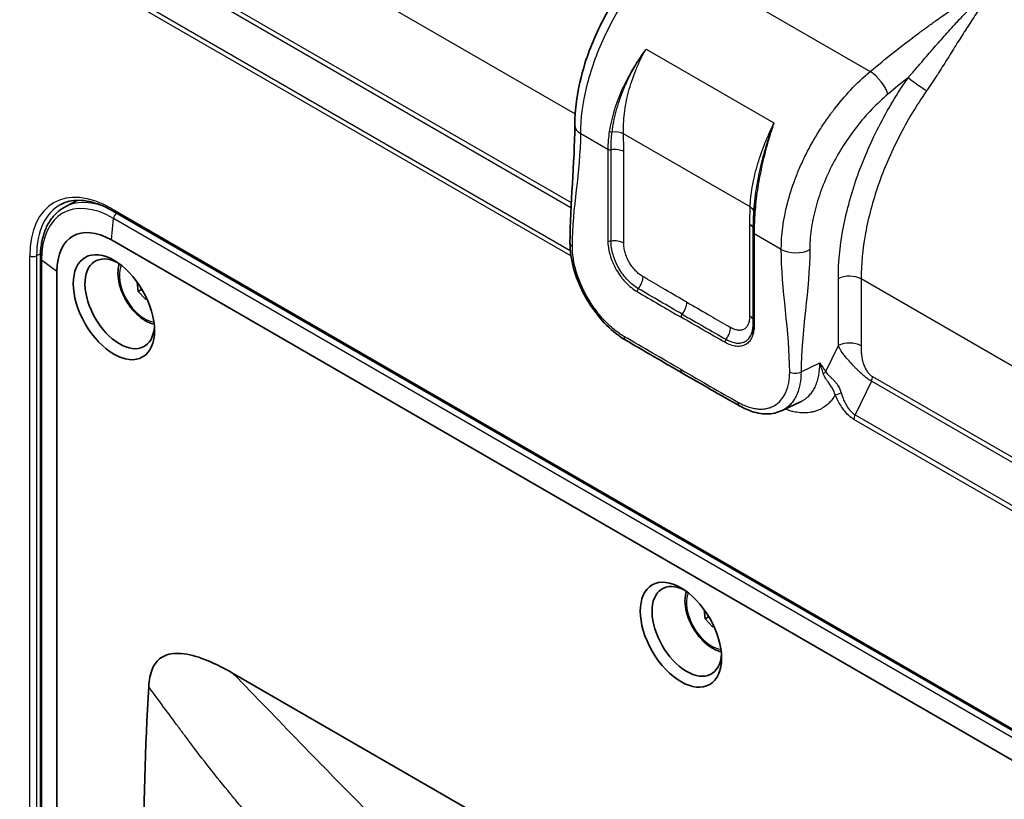
# Model space of a CAD drawing. Units: millimetres. Extents: x 43 to 5136, y 24 to 2834.
# Drawn here: x 799 to 875, y 369 to 430 of the extents above; entities that cross this region are included whole.
import ezdxf

# ---------------------------------------------------------------- set-up
doc = ezdxf.new("R2010")
doc.units = ezdxf.units.MM
doc.header["$LTSCALE"] = 3
doc.layers.add('Visible (ISO)', color=7, linetype='Continuous', lineweight=35)
doc.layers.add('Visible Narrow (ISO)', color=7, linetype='Continuous', lineweight=25)

msp = doc.modelspace()

# ---------------------------------------------------------------- linework, layer by layer
at = {"layer": 'Visible (ISO)'}
for p, q in [((803.205, 415.673), (802.279, 415.19)), ((972.106, 318.933), (805.929, 414.875)), ((855.507, 406.131), (855.507, 413.208)), ((972.027, 316.677), (805.85, 412.619)), ((800.35, 411.203), (800.35, 326.173)), ((801.631, 410.183), (801.631, 325.153)), ((807.84, 409.358), (807.913, 408.638)), ((808.203, 408.806), (807.913, 408.638)), ((807.913, 408.638), (808.477, 408.038)), ((808.579, 408.096), (808.477, 408.038)), ((808.477, 408.038), (808.591, 408.071)), ((857.742, 399.428), (859.222, 400.138)), ((857.742, 399.428), (857.741, 399.428)), ((851.717, 384.026), (851.79, 383.306)), ((852.08, 383.474), (851.79, 383.306)), ((851.79, 383.306), (852.354, 382.705)), ((852.456, 382.764), (852.354, 382.705)), ((852.354, 382.705), (852.467, 382.739)), ((812.138, 380.472), (812.138, 380.472)), ((929.394, 313.202), (815.228, 379.116))]:
    msp.add_line(p, q, dxfattribs=at)
for centre, major_axis, start_param, end_param in [((807.197, 408.525), (-4.094, 7.091), 6.252545, 6.25849), ((805.85, 407.748), (-2.983, 5.167), 5.497787, 7.068583), ((806.489, 407.679), (-1.901, 3.292), 5.558888, 10.149076), ((850.365, 382.346), (-1.901, 3.292), 5.558888, 10.149076), ((999.16, 253.625), (-134.946, 233.734), 0.719557, 0.85124)]:
    msp.add_ellipse(centre, major_axis=major_axis, ratio=0.57735, start_param=start_param, end_param=end_param, dxfattribs=at)
for centre in [(806.04, 407.42), (849.916, 382.087)]:
    msp.add_ellipse(centre, major_axis=(2.224, -3.852), ratio=0.57735, dxfattribs=at)
for points, knots in [([(841.698, 421.499), (841.698, 422.701), (841.876, 423.997), (842.542, 426.589), (843.038, 427.917), (844.264, 430.406), (845.003, 431.604), (846.447, 433.493), (847.13, 434.254), (847.839, 434.919)], [0, 0, 0, 0, 0.846705, 0.846705, 1.68878, 1.68878, 2.513844, 2.513844, 3.148697, 3.148697, 3.148697, 3.148697]), ([(805.929, 414.875), (805.623, 415.052), (805.318, 415.201), (804.721, 415.44), (804.428, 415.531), (803.862, 415.652), (803.589, 415.683), (803.068, 415.689), (802.821, 415.663), (802.356, 415.557), (802.139, 415.478), (801.936, 415.372)], [4.712389, 4.712389, 4.712389, 4.712389, 4.8645296, 4.8645296, 5.0166702, 5.0166702, 5.1688107, 5.1688107, 5.3209513, 5.3209513, 5.4730919, 5.4730919, 5.4730919, 5.4730919]), ([(802.279, 415.19), (802.03, 415.06), (801.8, 414.895), (801.388, 414.505), (801.206, 414.279), (800.894, 413.777), (800.764, 413.501), (800.556, 412.906), (800.478, 412.588), (800.375, 411.919), (800.35, 411.567), (800.35, 411.203)], [0.7607029, 0.7607029, 0.7607029, 0.7607029, 0.9227216, 0.9227216, 1.0847403, 1.0847403, 1.246759, 1.246759, 1.4087776, 1.4087776, 1.5707963, 1.5707963, 1.5707963, 1.5707963]), ([(845.648, 404.867), (845.136, 405.167), (844.627, 405.569), (843.69, 406.506), (843.25, 407.055), (842.687, 407.925), (842.516, 408.221), (842.041, 409.139), (841.784, 409.791), (841.425, 411.099), (841.327, 411.772), (841.327, 412.393)], [0, 0, 0, 0, 0.420648, 0.420648, 0.839548, 0.839548, 1.043793, 1.043793, 1.460754, 1.460754, 1.901356, 1.901356, 1.901356, 1.901356]), ([(806.453, 410.781), (806.439, 410.737), (806.427, 410.692), (806.355, 410.392), (806.338, 410.115), (806.381, 409.528), (806.445, 409.217), (806.644, 408.599), (806.78, 408.292), (807.107, 407.712), (807.299, 407.438), (807.723, 406.947), (807.955, 406.729), (808.444, 406.374), (808.701, 406.237), (809.026, 406.13), (809.092, 406.112), (809.157, 406.097)], [2.195689, 2.195689, 2.195689, 2.195689, 2.254713, 2.254713, 2.582354, 2.582354, 2.923295, 2.923295, 3.261552, 3.261552, 3.59799, 3.59799, 3.93591, 3.93591, 4.276813, 4.276813, 4.362355, 4.362355, 4.362355, 4.362355]), ([(855.373, 405.348), (855.444, 405.522), (855.489, 405.736), (855.506, 406.024), (855.507, 406.077), (855.507, 406.131)], [0, 0, 0, 0, 0.1866794, 0.1866794, 0.2273416, 0.2273416, 0.2273416, 0.2273416]), ([(857.741, 399.428), (857.381, 399.254), (856.974, 399.167), (856.124, 399.164), (855.67, 399.254), (854.966, 399.516), (854.709, 399.638), (854.456, 399.782)], [0, 0, 0, 0, 0.3493476, 0.3493476, 0.7132594, 0.7132594, 0.9208393, 0.9208393, 0.9208393, 0.9208393]), ([(850.33, 385.449), (850.316, 385.404), (850.303, 385.359), (850.231, 385.059), (850.214, 384.783), (850.258, 384.196), (850.321, 383.885), (850.521, 383.267), (850.656, 382.96), (850.984, 382.38), (851.175, 382.106), (851.599, 381.614), (851.832, 381.397), (852.321, 381.042), (852.577, 380.904), (852.903, 380.797), (852.969, 380.779), (853.034, 380.765)], [2.195689, 2.195689, 2.195689, 2.195689, 2.254713, 2.254713, 2.582354, 2.582354, 2.923295, 2.923295, 3.261552, 3.261552, 3.59799, 3.59799, 3.93591, 3.93591, 4.276813, 4.276813, 4.362355, 4.362355, 4.362355, 4.362355]), ([(808.732, 378.068), (808.764, 378.589), (808.852, 379.071), (809.184, 379.827), (809.401, 380.101), (810.058, 380.556), (810.527, 380.652), (811.597, 380.625), (812.216, 380.477), (813.612, 379.981), (814.43, 379.577), (815.228, 379.116)], [-2.438284, -2.438284, -2.438284, -2.438284, -2.039511, -2.039511, -1.686761, -1.686761, -1.208635, -1.208635, -0.676898, -0.676898, 0, 0, 0, 0])]:
    msp.add_open_spline(points, degree=3, knots=knots, dxfattribs=at)
for points in [[(841.327, 412.393), (841.327, 415.443), (841.698, 418.51), (841.698, 421.499)], [(855.55, 414.628), (855.565, 414.874), (855.584, 415.123), (855.607, 415.375)], [(855.607, 415.375), (855.607, 415.376), (855.608, 415.377), (855.608, 415.378)], [(855.507, 413.208), (855.507, 413.661), (855.522, 414.137), (855.55, 414.628)], [(850.052, 402.303), (848.584, 403.153), (847.116, 404.008), (845.648, 404.867)], [(850.053, 402.305), (850.053, 402.305), (850.052, 402.305), (850.052, 402.305)], [(854.456, 399.782), (852.988, 400.617), (851.52, 401.458), (850.052, 402.303)]]:
    msp.add_open_spline(points, degree=3, dxfattribs=at)
at = {"layer": 'Visible Narrow (ISO)'}
for p, q in [((778.075, 459.133), (841.729, 422.383)), ((841.406, 415.116), (788.316, 445.767)), ((788.403, 446.124), (841.427, 415.51)), ((841.406, 411.381), (785.711, 443.537)), ((785.798, 443.893), (841.353, 411.818)), ((848.637, 434.847), (864.559, 425.654)), ((847.218, 427.384), (857.113, 421.671)), ((845.325, 424.188), (845.325, 424.188)), ((845.218, 423.588), (845.218, 423.588)), ((842.163, 420.851), (844.26, 419.641)), ((855.269, 415.175), (845.471, 420.832)), ((844.26, 419.641), (844.26, 412.564)), ((844.505, 412.526), (844.505, 419.603)), ((845.487, 412.374), (845.487, 419.451)), ((855.439, 416.746), (855.439, 416.746)), ((805.85, 415.05), (972.027, 319.108)), ((805.85, 412.619), (806.016, 414.292)), ((972.192, 318.35), (806.016, 414.292)), ((855.253, 406.735), (855.253, 413.812)), ((857.678, 411.894), (855.581, 413.104)), ((855.581, 413.104), (855.581, 406.027)), ((800.358, 411.556), (800.056, 411.393)), ((799.526, 326.369), (799.526, 411.399)), ((800.056, 411.393), (800.056, 326.363)), ((801.631, 410.183), (800.431, 411.067)), ((800.431, 411.067), (800.431, 326.037)), ((862.094, 404.453), (862.094, 409.624)), ((929.939, 371.455), (863.858, 409.607)), ((863.858, 409.607), (863.858, 404.435)), ((861.116, 402.437), (862.094, 404.453)), ((859.21, 402.416), (860.653, 403.109)), ((864.647, 401.698), (863.386, 399.097)), ((919.524, 370.015), (864.647, 401.698)), ((864.734, 402.054), (919.611, 370.371)), ((919.518, 366.283), (863.3, 398.741)), ((863.386, 399.097), (919.605, 366.64))]:
    msp.add_line(p, q, dxfattribs=at)
for centre, major_axis, ratio, start_param, end_param in [((864.847, 424.567), (1.017, -1.219), 0.390277, 0.70572, 2.267566), ((878.113, 379.16), (-34.214, -55.261), 0.597148, 4.170546, 4.204251), ((843.286, 421.499), (-1.587, 0), 0.57735, 0, 0.785398), ((844.551, 421.11), (0.251, -0.04), 0.529285, 4.011584, 4.958125), ((844.752, 420.417), (1.016, 0.032), 0.555792, 0.767721, 1.712782), ((844.439, 419.744), (0.254, 0), 0.57735, 3.926991, 4.974188), ((844.768, 419.036), (1.016, 0), 0.57735, 0.785398, 1.832596), ((805.85, 407.748), (-4.472, 7.745), 0.57735, 5.497787, 7.068583), ((806.11, 407.898), (-4.281, 7.416), 0.57735, 6.25849, 7.068583), ((806.016, 407.843), (-3.949, 6.84), 0.57735, 5.497787, 7.068583), ((806.293, 408.003), (-4.117, 7.13), 0.57735, 5.667456, 6.25849), ((806.12, 415.205), (-0.191, -0.33), 0.57735, 5.497787, 6.283185), ((806.283, 414.409), (0.191, 0.33), 0.57735, 0.932495, 2.235666), ((854.55, 414.76), (1.015, -0.033), 0.598132, 0.11972, 0.804421), ((855.804, 414.613), (-0.254, 0.015), 0.461225, 0, 0.819591), ((854.534, 413.398), (1.016, 0), 0.57735, 0.283173, 0.785398), ((855.761, 413.208), (-0.254, 0), 0.57735, 0, 0.785398), ((841.962, 412.393), (-0.635, 0), 0.57735, 0, 0.785398), ((844.439, 412.667), (0.254, 0), 0.57735, 3.926991, 4.974188), ((844.768, 411.959), (1.016, 0), 0.57735, 0.785398, 1.832596), ((858.8, 412.542), (1.587, 0), 0.57735, 3.926991, 5.462881), ((799.796, 411.554), (-0.381, 0), 0.57735, 0.785398, 2.321288), ((800.731, 411.203), (-0.381, 0), 0.57735, 0, 0.66487), ((808.401, 408.783), (1.372, -2.376), 0.57735, 3.540033, 5.884745), ((862.96, 409.088), (-1.27, 0), 0.57735, 3.926991, 5.462881), ((846.262, 409.362), (0.512, 0.877), 0.573961, 4.453499, 5.500697), ((846.706, 408.725), (0.128, 0.219), 0.573961, 1.311907, 2.359104), ((849.651, 407.39), (0.508, 0.88), 0.57735, 4.45059, 5.497787), ((850.1, 406.752), (0.127, 0.22), 0.577358, 1.308999, 2.356196), ((854.534, 406.32), (1.016, 0), 0.57735, 0.292911, 0.785398), ((855.761, 406.131), (-0.254, 0), 0.57735, 0, 0.785398), ((853.041, 405.448), (0.504, 0.882), 0.58072, 4.447646, 5.494843), ((845.969, 405.415), (-0.321, -0.548), 0.5732, 5.501343, 6.283185), ((853.494, 404.806), (0.126, 0.221), 0.58072, 1.306053, 2.353251), ((862.96, 403.917), (-1.27, 0), 0.57735, 3.926991, 5.462881), ((858.777, 402.684), (0.635, 0), 0.57735, 3.926991, 5.462881), ((860.683, 402.705), (-0.533, -0.344), 0.771745, 1.532299, 1.921846), ((864.285, 401.795), (-0.317, -0.55), 0.57735, 1.724116, 2.356194), ((862.3, 400.898), (-0.582, -0.253), 0.158122, 0.62452, 1.527118), ((854.77, 400.334), (-0.314, -0.552), 0.581471, 5.49418, 6.283185), ((863.749, 399), (-0.317, -0.55), 0.57735, 4.865709, 5.497787), ((852.278, 383.451), (1.372, -2.376), 0.57735, 3.540033, 5.884745)]:
    msp.add_ellipse(centre, major_axis=major_axis, ratio=ratio, start_param=start_param, end_param=end_param, dxfattribs=at)
for points, knots in [([(842.163, 420.851), (842.163, 421.986), (842.321, 423.217), (842.935, 425.741), (843.391, 427.034), (844.553, 429.543), (845.258, 430.759), (846.841, 432.984), (847.719, 433.993), (848.637, 434.847)], [0, 0, 0, 0, 0.25, 0.25, 0.5, 0.5, 0.75, 0.75, 1, 1, 1, 1]), ([(864.559, 425.654), (865.719, 426.623), (866.973, 427.62), (868.323, 428.623), (868.548, 428.79), (868.776, 428.957), (869.006, 429.124), (869.121, 429.208), (869.237, 429.291), (869.353, 429.375), (869.412, 429.417), (869.47, 429.459), (869.529, 429.5), (869.558, 429.521), (869.587, 429.542), (869.617, 429.563), (869.644, 429.583), (869.672, 429.602), (869.699, 429.622), (869.701, 429.623), (869.703, 429.625), (869.705, 429.626), (871.121, 430.631), (872.864, 431.8), (874.935, 433.018)], [0, 0, 0, 0, 0.375, 0.375, 0.375, 0.4375, 0.4375, 0.4375, 0.46875, 0.46875, 0.46875, 0.484375, 0.484375, 0.484375, 0.492188, 0.492188, 0.492188, 0.499512, 0.499512, 0.499512, 0.5, 0.5, 0.5, 1, 1, 1, 1]), ([(867.485, 425.163), (867.487, 425.166), (867.49, 425.169), (867.492, 425.171), (867.495, 425.174), (867.497, 425.177), (867.5, 425.18), (867.52, 425.203), (867.541, 425.227), (867.561, 425.25), (867.593, 425.286), (867.624, 425.322), (867.656, 425.358), (867.665, 425.369), (867.674, 425.379), (867.684, 425.39), (867.7, 425.408), (867.716, 425.426), (867.732, 425.445), (867.797, 425.519), (867.862, 425.594), (867.927, 425.668), (867.943, 425.687), (867.959, 425.706), (867.975, 425.725), (868.12, 425.891), (868.264, 426.057), (868.406, 426.223), (868.423, 426.242), (868.44, 426.261), (868.457, 426.281), (868.758, 426.63), (869.055, 426.975), (869.351, 427.315), (869.368, 427.334), (869.385, 427.353), (869.401, 427.373), (869.698, 427.714), (869.993, 428.051), (870.288, 428.383), (870.6, 428.734), (870.909, 429.077), (871.218, 429.412), (871.23, 429.425), (871.242, 429.439), (871.255, 429.452), (871.551, 429.773), (871.847, 430.087), (872.143, 430.394), (872.451, 430.713), (872.759, 431.022), (873.066, 431.322), (873.072, 431.327), (873.078, 431.333), (873.084, 431.339), (873.384, 431.632), (873.685, 431.915), (873.985, 432.189), (873.988, 432.192), (873.992, 432.194), (873.995, 432.197), (874.145, 432.334), (874.295, 432.468), (874.446, 432.6), (874.447, 432.601), (874.449, 432.603), (874.451, 432.604), (874.526, 432.67), (874.601, 432.735), (874.677, 432.8), (874.715, 432.833), (874.754, 432.865), (874.792, 432.898), (874.811, 432.915), (874.831, 432.931), (874.85, 432.947), (874.869, 432.963), (874.888, 432.979), (874.906, 432.996)], [-0.00000006, -0.00000006, -0.00000006, -0.00000006, 0.00002111, 0.00002111, 0.00002111, 0.00004491, 0.00004491, 0.00004491, 0.00023527, 0.00023527, 0.00023527, 0.00052964, 0.00052964, 0.00052964, 0.00061514, 0.00061514, 0.00061514, 0.00076451, 0.00076451, 0.00076451, 0.00137534, 0.00137534, 0.00137534, 0.00152907, 0.00152907, 0.00152907, 0.00289742, 0.00289742, 0.00289742, 0.0030582, 0.0030582, 0.0030582, 0.00595171, 0.00595171, 0.00595171, 0.00611647, 0.00611647, 0.00611647, 0.00902629, 0.00902629, 0.00902629, 0.0121118, 0.0121118, 0.0121118, 0.012233, 0.012233, 0.012233, 0.01520002, 0.01520002, 0.01520002, 0.01828962, 0.01828962, 0.01828962, 0.01834953, 0.01834953, 0.01834953, 0.02137626, 0.02137626, 0.02137626, 0.02140779, 0.02140779, 0.02140779, 0.02292079, 0.02292079, 0.02292079, 0.02293693, 0.02293693, 0.02293693, 0.02369379, 0.02369379, 0.02369379, 0.02408045, 0.02408045, 0.02408045, 0.02427374, 0.02427374, 0.02427374, 0.02446606, 0.02446606, 0.02446606, 0.02446606]), ([(874.911, 432.995), (874.899, 432.977), (874.883, 432.959), (874.868, 432.942), (874.853, 432.924), (874.838, 432.907), (874.824, 432.889), (874.794, 432.854), (874.764, 432.819), (874.734, 432.783), (874.675, 432.712), (874.615, 432.64), (874.555, 432.567), (874.554, 432.566), (874.553, 432.564), (874.552, 432.563), (874.434, 432.419), (874.316, 432.27), (874.199, 432.119), (874.197, 432.117), (874.195, 432.114), (874.193, 432.112), (873.957, 431.809), (873.722, 431.492), (873.485, 431.163), (873.482, 431.158), (873.478, 431.152), (873.474, 431.147), (873.24, 430.82), (873.004, 430.479), (872.767, 430.127), (872.761, 430.118), (872.755, 430.11), (872.75, 430.102), (872.514, 429.751), (872.278, 429.391), (872.04, 429.022), (872.033, 429.01), (872.026, 428.999), (872.018, 428.987), (871.782, 428.62), (871.543, 428.242), (871.3, 427.856), (871.291, 427.842), (871.282, 427.827), (871.273, 427.813), (871.032, 427.428), (870.788, 427.037), (870.54, 426.643), (870.53, 426.626), (870.52, 426.609), (870.509, 426.593), (870.263, 426.2), (870.012, 425.803), (869.754, 425.404), (869.742, 425.385), (869.73, 425.367), (869.718, 425.348), (869.583, 425.139), (869.445, 424.929), (869.305, 424.719), (869.235, 424.614), (869.164, 424.509), (869.093, 424.404), (869.057, 424.352), (869.021, 424.299), (868.985, 424.247), (868.967, 424.22), (868.949, 424.194), (868.93, 424.168), (868.928, 424.165), (868.926, 424.161), (868.924, 424.158), (868.921, 424.155), (868.919, 424.152), (868.917, 424.149)], [0, 0, 0, 0, 0.0001928, 0.0001928, 0.0001928, 0.00038214, 0.00038214, 0.00038214, 0.00076427, 0.00076427, 0.00076427, 0.00152855, 0.00152855, 0.00152855, 0.00154133, 0.00154133, 0.00154133, 0.00305709, 0.00305709, 0.00305709, 0.00308229, 0.00308229, 0.00308229, 0.00611418, 0.00611418, 0.00611418, 0.00616349, 0.00616349, 0.00616349, 0.00917127, 0.00917127, 0.00917127, 0.00924319, 0.00924319, 0.00924319, 0.01222836, 0.01222836, 0.01222836, 0.01232073, 0.01232073, 0.01232073, 0.01528545, 0.01528545, 0.01528545, 0.01539535, 0.01539535, 0.01539535, 0.01834254, 0.01834254, 0.01834254, 0.01846715, 0.01846715, 0.01846715, 0.02139963, 0.02139963, 0.02139963, 0.02153661, 0.02153661, 0.02153661, 0.02307025, 0.02307025, 0.02307025, 0.02383672, 0.02383672, 0.02383672, 0.02421986, 0.02421986, 0.02421986, 0.02441141, 0.02441141, 0.02441141, 0.02443535, 0.02443535, 0.02443535, 0.02445672, 0.02445672, 0.02445672, 0.02445672]), ([(847.218, 427.384), (847.124, 427.259), (847.032, 427.133), (846.851, 426.88), (846.763, 426.753), (846.505, 426.368), (846.341, 426.109), (846.029, 425.585), (845.88, 425.319), (845.603, 424.785), (845.473, 424.518), (845.114, 423.716), (844.912, 423.18), (844.666, 422.375), (844.594, 422.107), (844.468, 421.569), (844.415, 421.301), (844.373, 421.035)], [-0.00006619, -0.00006619, -0.00006619, -0.00006619, 0.00088069, 0.00088069, 0.00182758, 0.00182758, 0.00372135, 0.00372135, 0.00561513, 0.00561513, 0.0075089, 0.0075089, 0.01129645, 0.01129645, 0.01319023, 0.01319023, 0.015084, 0.015084, 0.015084, 0.015084]), ([(844.591, 420.971), (844.655, 421.497), (844.758, 422.031), (844.903, 422.573), (844.904, 422.576), (844.904, 422.579), (844.905, 422.582), (844.978, 422.855), (845.061, 423.128), (845.153, 423.399), (845.242, 423.664), (845.341, 423.928), (845.448, 424.192), (845.451, 424.198), (845.453, 424.205), (845.456, 424.211), (845.565, 424.477), (845.682, 424.741), (845.809, 425.005), (845.939, 425.276), (846.078, 425.546), (846.227, 425.814), (846.375, 426.081), (846.532, 426.347), (846.698, 426.61), (846.864, 426.872), (847.037, 427.13), (847.218, 427.384)], [0, 0, 0, 0, 0.00375265, 0.00375265, 0.00375265, 0.00377525, 0.00377525, 0.00377525, 0.00566287, 0.00566287, 0.00566287, 0.00750563, 0.00750563, 0.00750563, 0.00755049, 0.00755049, 0.00755049, 0.00941071, 0.00941071, 0.00941071, 0.01131724, 0.01131724, 0.01131724, 0.01321336, 0.01321336, 0.01321336, 0.01510098, 0.01510098, 0.01510098, 0.01510098]), ([(845.471, 420.832), (845.453, 421.343), (845.476, 421.871), (845.573, 422.685), (845.616, 422.961), (845.722, 423.515), (845.786, 423.794), (846.008, 424.634), (846.195, 425.192), (846.536, 426.026), (846.66, 426.302), (846.925, 426.847), (847.067, 427.118), (847.218, 427.384)], [0, 0, 0, 0, 0.00368134, 0.00368134, 0.00552201, 0.00552201, 0.00736268, 0.00736268, 0.01104402, 0.01104402, 0.01288469, 0.01288469, 0.01472536, 0.01472536, 0.01472536, 0.01472536]), ([(857.678, 411.894), (857.678, 412.985), (857.833, 414.184), (858.314, 416.058), (858.515, 416.696), (858.877, 417.658), (859.008, 417.98), (859.219, 418.463), (859.292, 418.624), (859.405, 418.864), (859.462, 418.985), (859.531, 419.125), (859.566, 419.195), (859.581, 419.225), (859.59, 419.245), (859.596, 419.256), (859.891, 419.845), (860.22, 420.435), (860.772, 421.317), (860.966, 421.611), (861.271, 422.049), (861.375, 422.195), (861.535, 422.412), (861.616, 422.521), (861.712, 422.647), (861.76, 422.71), (861.785, 422.741), (861.795, 422.755), (861.802, 422.764), (861.806, 422.769), (862.178, 423.248), (862.591, 423.737), (863.508, 424.71), (864.012, 425.194), (864.559, 425.654)], [0, 0, 0, 0, 0.25, 0.25, 0.375, 0.375, 0.4375, 0.4375, 0.46875, 0.46875, 0.484375, 0.492187, 0.496094, 0.498047, 0.498047, 0.5, 0.5, 0.625, 0.625, 0.6875, 0.6875, 0.71875, 0.71875, 0.734375, 0.742187, 0.746094, 0.748047, 0.749023, 0.749023, 0.75, 0.75, 0.875, 0.875, 1, 1, 1, 1]), ([(862.094, 409.624), (862.094, 410.805), (862.21, 412.079), (862.452, 413.404), (862.688, 414.698), (863.044, 416.041), (863.51, 417.385), (863.977, 418.728), (864.553, 420.073), (865.216, 421.37), (865.895, 422.698), (866.664, 423.977), (867.485, 425.163)], [0, 0, 0, 0, 0.2248507, 0.2248507, 0.2248507, 0.4442937, 0.4442937, 0.4442937, 0.663737, 0.663737, 0.663737, 0.8885882, 0.8885882, 0.8885882, 0.8885882]), ([(868.917, 424.149), (868.804, 424.22), (868.676, 424.302), (868.544, 424.391), (868.411, 424.48), (868.274, 424.574), (868.141, 424.668), (868.009, 424.761), (867.882, 424.854), (867.77, 424.939), (867.658, 425.023), (867.561, 425.1), (867.485, 425.163)], [0, 0, 0, 0, 0.25, 0.25, 0.25, 0.5, 0.5, 0.5, 0.75, 0.75, 0.75, 1, 1, 1, 1]), ([(865.93, 423.897), (865.501, 423.539), (865.084, 423.149), (864.677, 422.726), (864.271, 422.303), (863.883, 421.855), (863.513, 421.382), (863.143, 420.908), (862.795, 420.414), (862.469, 419.899), (862.143, 419.383), (861.844, 418.856), (861.572, 418.317), (861.301, 417.779), (861.06, 417.233), (860.849, 416.68), (860.638, 416.127), (860.461, 415.577), (860.317, 415.03), (860.174, 414.483), (860.066, 413.944), (859.993, 413.413), (859.92, 412.882), (859.883, 412.368), (859.883, 411.871)], [0, 0, 0, 0, 0.125, 0.125, 0.125, 0.25, 0.25, 0.25, 0.375, 0.375, 0.375, 0.5, 0.5, 0.5, 0.625, 0.625, 0.625, 0.75, 0.75, 0.75, 0.875, 0.875, 0.875, 1, 1, 1, 1]), ([(868.917, 424.149), (868.13, 423.016), (867.415, 421.823), (866.161, 419.377), (865.623, 418.123), (864.751, 415.618), (864.418, 414.366), (863.971, 411.925), (863.858, 410.735), (863.858, 409.607)], [5.3945991, 5.3945991, 5.3945991, 5.3945991, 5.6167449, 5.6167449, 5.8388917, 5.8388917, 6.0610385, 6.0610385, 6.2831853, 6.2831853, 6.2831853, 6.2831853]), ([(855.269, 415.175), (855.286, 415.665), (855.341, 416.175), (855.477, 416.967), (855.531, 417.237), (855.656, 417.78), (855.727, 418.055), (855.965, 418.885), (856.155, 419.442), (856.485, 420.283), (856.601, 420.562), (856.848, 421.118), (856.978, 421.396), (857.113, 421.671)], [0, 0, 0, 0, 0.00368134, 0.00368134, 0.00552201, 0.00552201, 0.00736268, 0.00736268, 0.01104402, 0.01104402, 0.01288469, 0.01288469, 0.01472536, 0.01472536, 0.01472536, 0.01472536]), ([(855.608, 415.378), (855.637, 415.689), (855.675, 416.006), (855.721, 416.327), (855.721, 416.33), (855.722, 416.334), (855.722, 416.337), (855.764, 416.628), (855.812, 416.921), (855.866, 417.214), (855.919, 417.5), (855.978, 417.787), (856.042, 418.075), (856.043, 418.083), (856.045, 418.09), (856.046, 418.097), (856.112, 418.388), (856.182, 418.679), (856.259, 418.972), (856.337, 419.272), (856.421, 419.574), (856.512, 419.876), (856.601, 420.177), (856.697, 420.479), (856.798, 420.779), (856.898, 421.078), (857.003, 421.376), (857.113, 421.671)], [0.00166376, 0.00166376, 0.00166376, 0.00166376, 0.00375265, 0.00375265, 0.00375265, 0.00377525, 0.00377525, 0.00377525, 0.00566287, 0.00566287, 0.00566287, 0.00750563, 0.00750563, 0.00750563, 0.00755049, 0.00755049, 0.00755049, 0.00941071, 0.00941071, 0.00941071, 0.01131724, 0.01131724, 0.01131724, 0.01321336, 0.01321336, 0.01321336, 0.01510098, 0.01510098, 0.01510098, 0.01510098]), ([(857.113, 421.671), (857.062, 421.522), (857.012, 421.371), (856.913, 421.071), (856.866, 420.92), (856.725, 420.468), (856.636, 420.165), (856.468, 419.558), (856.389, 419.252), (856.241, 418.644), (856.172, 418.341), (855.983, 417.44), (855.88, 416.848), (855.758, 415.971), (855.723, 415.681), (855.665, 415.104), (855.642, 414.818), (855.626, 414.538)], [-0.00006619, -0.00006619, -0.00006619, -0.00006619, 0.00088069, 0.00088069, 0.00182758, 0.00182758, 0.00372135, 0.00372135, 0.00561513, 0.00561513, 0.0075089, 0.0075089, 0.01129645, 0.01129645, 0.01319023, 0.01319023, 0.015084, 0.015084, 0.015084, 0.015084]), ([(845.487, 419.451), (845.487, 419.68), (845.486, 419.909), (845.484, 420.139), (845.481, 420.368), (845.478, 420.599), (845.471, 420.832)], [0, 0, 0, 0, 0.001680333, 0.001680333, 0.001680333, 0.003360666, 0.003360666, 0.003360666, 0.003360666]), ([(855.253, 413.812), (855.253, 414.041), (855.254, 414.269), (855.256, 414.497), (855.258, 414.724), (855.262, 414.95), (855.269, 415.175)], [0, 0, 0, 0, 0.001680333, 0.001680333, 0.001680333, 0.003360666, 0.003360666, 0.003360666, 0.003360666]), ([(844.26, 412.564), (844.26, 412.39), (844.274, 412.211), (844.301, 412.027), (844.315, 411.935), (844.332, 411.842), (844.353, 411.747), (844.374, 411.652), (844.399, 411.555), (844.427, 411.459), (844.482, 411.267), (844.551, 411.076), (844.632, 410.885), (844.713, 410.695), (844.809, 410.504), (844.914, 410.321), (845.018, 410.139), (845.133, 409.964), (845.257, 409.797), (845.319, 409.713), (845.384, 409.631), (845.45, 409.552), (845.516, 409.474), (845.584, 409.398), (845.652, 409.326), (845.79, 409.182), (845.933, 409.05), (846.08, 408.931), (846.227, 408.813), (846.376, 408.71), (846.527, 408.622)], [0, 0, 0, 0, 0.00125749, 0.00125749, 0.00125749, 0.00188624, 0.00188624, 0.00188624, 0.00251498, 0.00251498, 0.00251498, 0.00377247, 0.00377247, 0.00377247, 0.00502996, 0.00502996, 0.00502996, 0.00628745, 0.00628745, 0.00628745, 0.0069162, 0.0069162, 0.0069162, 0.00754494, 0.00754494, 0.00754494, 0.00880243, 0.00880243, 0.00880243, 0.01005992, 0.01005992, 0.01005992, 0.01005992]), ([(846.618, 408.853), (846.477, 408.934), (846.338, 409.031), (846.064, 409.251), (845.932, 409.373), (845.676, 409.642), (845.551, 409.79), (845.32, 410.101), (845.213, 410.263), (845.066, 410.519), (845.019, 410.606), (844.931, 410.782), (844.891, 410.87), (844.777, 411.136), (844.713, 411.315), (844.608, 411.675), (844.57, 411.852), (844.518, 412.195), (844.505, 412.364), (844.505, 412.526)], [0, 0, 0, 0, 0.001184726, 0.001184726, 0.002369452, 0.002369452, 0.003554178, 0.003554178, 0.004738904, 0.004738904, 0.005331267, 0.005331267, 0.00592363, 0.00592363, 0.007108357, 0.007108357, 0.008293083, 0.008293083, 0.009477809, 0.009477809, 0.009477809, 0.009477809]), ([(846.98, 409.776), (846.881, 409.834), (846.783, 409.902), (846.687, 409.979), (846.639, 410.017), (846.591, 410.058), (846.543, 410.102), (846.496, 410.145), (846.449, 410.191), (846.403, 410.239), (846.312, 410.334), (846.225, 410.437), (846.143, 410.546), (846.061, 410.656), (845.983, 410.775), (845.914, 410.895), (845.845, 411.016), (845.783, 411.14), (845.73, 411.265), (845.676, 411.391), (845.63, 411.52), (845.594, 411.646), (845.558, 411.772), (845.532, 411.896), (845.514, 412.018), (845.496, 412.139), (845.487, 412.259), (845.487, 412.374)], [0, 0, 0, 0, 0.00084179, 0.00084179, 0.00084179, 0.001263156, 0.001263156, 0.001263156, 0.001683579, 0.001683579, 0.001683579, 0.002525369, 0.002525369, 0.002525369, 0.003367159, 0.003367159, 0.003367159, 0.004208949, 0.004208949, 0.004208949, 0.005050738, 0.005050738, 0.005050738, 0.005892528, 0.005892528, 0.005892528, 0.006734318, 0.006734318, 0.006734318, 0.006734318]), ([(845.52, 405.156), (845.255, 405.311), (844.994, 405.494), (844.61, 405.807), (844.482, 405.918), (844.23, 406.154), (844.105, 406.279), (843.741, 406.666), (843.511, 406.943), (843.184, 407.386), (843.078, 407.538), (842.874, 407.852), (842.776, 408.01), (842.499, 408.493), (842.334, 408.823), (842.115, 409.33), (842.047, 409.502), (841.923, 409.841), (841.867, 410.01), (841.768, 410.347), (841.724, 410.515), (841.648, 410.849), (841.616, 411.016), (841.539, 411.51), (841.513, 411.828), (841.513, 412.134)], [0, 0, 0, 0, 0.125, 0.125, 0.1875, 0.1875, 0.25, 0.25, 0.375, 0.375, 0.4375, 0.4375, 0.5, 0.5, 0.625, 0.625, 0.6875, 0.6875, 0.75, 0.75, 0.8125, 0.8125, 0.875, 0.875, 1, 1, 1, 1]), ([(850.37, 407.805), (849.823, 408.122), (849.276, 408.439), (848.729, 408.757), (848.25, 409.036), (847.771, 409.315), (847.292, 409.594), (847.188, 409.655), (847.084, 409.716), (846.98, 409.776)], [0, 0, 0, 0, 0.004641064, 0.004641064, 0.004641064, 0.008705065, 0.008705065, 0.008705065, 0.009586516, 0.009586516, 0.009586516, 0.009586516]), ([(850.37, 407.805), (850.917, 407.49), (851.464, 407.176), (852.011, 406.863), (852.489, 406.588), (852.968, 406.314), (853.447, 406.041), (853.551, 405.981), (853.655, 405.922), (853.759, 405.863)], [0, 0, 0, 0, 0.004641064, 0.004641064, 0.004641064, 0.008705065, 0.008705065, 0.008705065, 0.009586516, 0.009586516, 0.009586516, 0.009586516]), ([(853.759, 405.863), (853.858, 405.806), (853.956, 405.76), (854.053, 405.726), (854.101, 405.709), (854.149, 405.695), (854.196, 405.683), (854.243, 405.672), (854.29, 405.664), (854.336, 405.659), (854.427, 405.649), (854.514, 405.651), (854.596, 405.666), (854.678, 405.681), (854.756, 405.71), (854.825, 405.75), (854.895, 405.791), (854.956, 405.844), (855.01, 405.908), (855.063, 405.972), (855.109, 406.048), (855.145, 406.132), (855.181, 406.217), (855.208, 406.31), (855.226, 406.41), (855.244, 406.511), (855.253, 406.621), (855.253, 406.735)], [0, 0, 0, 0, 0.00084179, 0.00084179, 0.00084179, 0.001263156, 0.001263156, 0.001263156, 0.001683579, 0.001683579, 0.001683579, 0.002525369, 0.002525369, 0.002525369, 0.003367159, 0.003367159, 0.003367159, 0.004208949, 0.004208949, 0.004208949, 0.005050738, 0.005050738, 0.005050738, 0.005892528, 0.005892528, 0.005892528, 0.006734318, 0.006734318, 0.006734318, 0.006734318]), ([(855.581, 406.027), (855.581, 405.853), (855.568, 405.691), (855.54, 405.538), (855.526, 405.462), (855.509, 405.389), (855.488, 405.318), (855.467, 405.247), (855.443, 405.179), (855.415, 405.115), (855.359, 404.987), (855.291, 404.875), (855.209, 404.779), (855.128, 404.682), (855.033, 404.601), (854.928, 404.54), (854.823, 404.478), (854.708, 404.435), (854.584, 404.412), (854.522, 404.4), (854.457, 404.392), (854.391, 404.39), (854.325, 404.388), (854.258, 404.39), (854.189, 404.398), (854.052, 404.412), (853.909, 404.445), (853.761, 404.496), (853.614, 404.548), (853.465, 404.617), (853.315, 404.703)], [0, 0, 0, 0, 0.00125749, 0.00125749, 0.00125749, 0.00188624, 0.00188624, 0.00188624, 0.00251498, 0.00251498, 0.00251498, 0.00377247, 0.00377247, 0.00377247, 0.00502996, 0.00502996, 0.00502996, 0.00628745, 0.00628745, 0.00628745, 0.0069162, 0.0069162, 0.0069162, 0.00754494, 0.00754494, 0.00754494, 0.00880243, 0.00880243, 0.00880243, 0.01005992, 0.01005992, 0.01005992, 0.01005992]), ([(853.403, 404.935), (853.544, 404.855), (853.683, 404.79), (853.957, 404.694), (854.089, 404.663), (854.345, 404.636), (854.47, 404.64), (854.701, 404.684), (854.808, 404.724), (854.955, 404.809), (855.002, 404.843), (855.09, 404.917), (855.13, 404.958), (855.244, 405.093), (855.308, 405.198), (855.365, 405.328), (855.369, 405.338), (855.373, 405.348)], [0, 0, 0, 0, 0.001184726, 0.001184726, 0.002369452, 0.002369452, 0.003554178, 0.003554178, 0.004738904, 0.004738904, 0.005331267, 0.005331267, 0.00592363, 0.00592363, 0.007108357, 0.007108357, 0.007206627, 0.007206627, 0.007206627, 0.007206627]), ([(864.647, 401.698), (864.602, 401.724), (864.555, 401.753), (864.508, 401.784), (864.485, 401.799), (864.461, 401.815), (864.437, 401.831), (864.414, 401.848), (864.39, 401.864), (864.366, 401.881), (864.317, 401.916), (864.268, 401.954), (864.217, 401.993), (864.167, 402.033), (864.115, 402.075), (864.064, 402.118), (863.962, 402.204), (863.853, 402.301), (863.739, 402.408), (863.682, 402.462), (863.624, 402.518), (863.565, 402.577), (863.535, 402.606), (863.505, 402.636), (863.475, 402.666), (863.445, 402.697), (863.414, 402.727), (863.383, 402.759), (863.26, 402.886), (863.135, 403.02), (863.011, 403.157), (862.887, 403.295), (862.764, 403.437), (862.647, 403.582), (862.645, 403.584), (862.644, 403.586), (862.642, 403.588), (862.511, 403.75), (862.404, 403.896), (862.318, 404.028), (862.309, 404.042), (862.3, 404.055), (862.292, 404.068), (862.202, 404.211), (862.138, 404.338), (862.094, 404.453)], [0, 0, 0, 0, 0.0625, 0.0625, 0.0625, 0.09375, 0.09375, 0.09375, 0.125, 0.125, 0.125, 0.1875, 0.1875, 0.1875, 0.25, 0.25, 0.25, 0.375, 0.375, 0.375, 0.4375, 0.4375, 0.4375, 0.46875, 0.46875, 0.46875, 0.5, 0.5, 0.5, 0.623972, 0.623972, 0.623972, 0.748047, 0.748047, 0.748047, 0.75, 0.75, 0.75, 0.863409, 0.863409, 0.863409, 0.875, 0.875, 0.875, 1, 1, 1, 1]), ([(863.858, 404.435), (863.858, 404.354), (863.858, 404.282), (863.859, 404.221), (863.859, 404.191), (863.859, 404.163), (863.86, 404.137), (863.86, 404.123), (863.861, 404.11), (863.861, 404.097), (863.861, 404.089), (863.861, 404.081), (863.862, 404.073), (863.862, 404.072), (863.862, 404.071), (863.862, 404.069), (863.866, 403.947), (863.873, 403.833), (863.885, 403.727), (863.885, 403.72), (863.886, 403.713), (863.887, 403.706), (863.901, 403.583), (863.921, 403.464), (863.946, 403.35), (863.966, 403.261), (863.989, 403.175), (864.016, 403.092), (864.025, 403.064), (864.033, 403.038), (864.043, 403.011), (864.082, 402.901), (864.127, 402.797), (864.177, 402.699), (864.227, 402.602), (864.283, 402.51), (864.342, 402.428), (864.402, 402.345), (864.465, 402.273), (864.531, 402.209), (864.598, 402.145), (864.666, 402.093), (864.734, 402.054)], [0, 0, 0, 0, 0.0625, 0.0625, 0.0625, 0.09375, 0.09375, 0.09375, 0.111099, 0.111099, 0.111099, 0.122789, 0.122789, 0.122789, 0.125, 0.125, 0.125, 0.242187, 0.242187, 0.242187, 0.25, 0.25, 0.25, 0.373242, 0.373242, 0.373242, 0.46875, 0.46875, 0.46875, 0.5, 0.5, 0.5, 0.624972, 0.624972, 0.624972, 0.75, 0.75, 0.75, 0.875, 0.875, 0.875, 1, 1, 1, 1]), ([(859.222, 400.138), (859.275, 400.164), (859.326, 400.191), (859.58, 400.34), (859.763, 400.494), (860.005, 400.775), (860.079, 400.878), (860.215, 401.096), (860.337, 401.328), (860.432, 401.587), (860.514, 401.859), (860.549, 402.003), (860.631, 402.451), (860.656, 402.77), (860.653, 403.109)], [0.00926452, 0.00926452, 0.00926452, 0.00926452, 0.00986815, 0.00986815, 0.01233518, 0.01233518, 0.0135687, 0.0135687, 0.01480222, 0.01603574, 0.01603574, 0.01726925, 0.01726925, 0.01973629, 0.01973629, 0.01973629, 0.01973629]), ([(850.052, 402.305), (850.029, 402.318), (850.008, 402.335), (849.99, 402.357), (849.942, 402.416), (849.921, 402.504), (849.921, 402.594)], [0.4841257, 0.4841257, 0.4841257, 0.4841257, 0.6229623, 0.6229623, 0.6229623, 1, 1, 1, 1]), ([(854.321, 400.075), (854.453, 400), (854.584, 399.933), (854.714, 399.873), (854.845, 399.814), (854.974, 399.762), (855.104, 399.718), (855.233, 399.674), (855.36, 399.638), (855.485, 399.611), (855.611, 399.583), (855.736, 399.563), (855.858, 399.552), (855.979, 399.541), (856.097, 399.538), (856.212, 399.544), (856.327, 399.549), (856.439, 399.563), (856.549, 399.585), (856.658, 399.607), (856.764, 399.637), (856.866, 399.676), (856.916, 399.695), (856.966, 399.716), (857.014, 399.739), (857.063, 399.762), (857.111, 399.788), (857.157, 399.815), (857.342, 399.924), (857.508, 400.062), (857.654, 400.232), (857.727, 400.317), (857.794, 400.408), (857.856, 400.507), (857.917, 400.605), (857.973, 400.711), (858.024, 400.822), (858.074, 400.934), (858.118, 401.051), (858.155, 401.173), (858.193, 401.297), (858.225, 401.426), (858.251, 401.561), (858.303, 401.831), (858.328, 402.119), (858.328, 402.425)], [0, 0, 0, 0, 0.0625, 0.0625, 0.0625, 0.125, 0.125, 0.125, 0.187286, 0.187286, 0.187286, 0.25, 0.25, 0.25, 0.3125, 0.3125, 0.3125, 0.375, 0.375, 0.375, 0.437593, 0.437593, 0.437593, 0.46875, 0.46875, 0.46875, 0.5, 0.5, 0.5, 0.625, 0.625, 0.625, 0.6875, 0.6875, 0.6875, 0.75, 0.75, 0.75, 0.812373, 0.812373, 0.812373, 0.875, 0.875, 0.875, 1, 1, 1, 1]), ([(859.21, 402.416), (859.209, 402.066), (859.177, 401.745), (859.12, 401.454), (859.118, 401.445), (859.117, 401.436), (859.115, 401.427), (859.086, 401.284), (859.052, 401.15), (859.012, 401.022), (859.01, 401.016), (859.008, 401.01), (859.006, 401.005), (858.985, 400.938), (858.963, 400.874), (858.939, 400.812), (858.927, 400.781), (858.915, 400.75), (858.902, 400.72), (858.896, 400.705), (858.89, 400.69), (858.883, 400.675), (858.88, 400.668), (858.877, 400.661), (858.874, 400.653), (858.872, 400.65), (858.87, 400.646), (858.869, 400.642), (858.867, 400.639), (858.866, 400.635), (858.864, 400.632), (858.807, 400.507), (858.745, 400.39), (858.677, 400.282), (858.607, 400.171), (858.531, 400.068), (858.45, 399.974), (858.448, 399.972), (858.446, 399.97), (858.444, 399.967), (858.363, 399.874), (858.276, 399.789), (858.185, 399.713), (858.093, 399.636), (857.997, 399.569), (857.897, 399.51), (857.846, 399.481), (857.795, 399.453), (857.742, 399.428)], [0, 0, 0, 0, 0.1211696, 0.1211696, 0.1211696, 0.125, 0.125, 0.125, 0.1847089, 0.1847089, 0.1847089, 0.1875, 0.1875, 0.1875, 0.21875, 0.21875, 0.21875, 0.234375, 0.234375, 0.234375, 0.2421875, 0.2421875, 0.2421875, 0.2460938, 0.2460938, 0.2460938, 0.2480469, 0.2480469, 0.2480469, 0.25, 0.25, 0.25, 0.3112111, 0.3112111, 0.3112111, 0.3735235, 0.3735235, 0.3735235, 0.375, 0.375, 0.375, 0.4375, 0.4375, 0.4375, 0.5, 0.5, 0.5, 0.5313797, 0.5313797, 0.5313797, 0.5313797]), ([(861.851, 400.639), (861.799, 400.809), (861.729, 400.965), (861.65, 401.11), (861.643, 401.123), (861.636, 401.136), (861.629, 401.148), (861.594, 401.209), (861.559, 401.267), (861.523, 401.323), (861.512, 401.34), (861.502, 401.355), (861.491, 401.371), (861.457, 401.423), (861.422, 401.473), (861.388, 401.521), (861.376, 401.538), (861.364, 401.555), (861.352, 401.572), (861.318, 401.618), (861.285, 401.663), (861.253, 401.707), (861.208, 401.769), (861.164, 401.829), (861.125, 401.888), (861.115, 401.902), (861.106, 401.916), (861.097, 401.93), (861.066, 401.977), (861.038, 402.025), (861.013, 402.073), (860.978, 402.139), (860.949, 402.207), (860.928, 402.28)], [0.000000002, 0.000000002, 0.000000002, 0.000000002, 0.001101232, 0.001101232, 0.001101232, 0.001199037, 0.001199037, 0.001199037, 0.001664927, 0.001664927, 0.001664927, 0.001798555, 0.001798555, 0.001798555, 0.002240754, 0.002240754, 0.002240754, 0.002398073, 0.002398073, 0.002398073, 0.00283427, 0.00283427, 0.00283427, 0.003451812, 0.003451812, 0.003451812, 0.003597108, 0.003597108, 0.003597108, 0.004100031, 0.004100031, 0.004100031, 0.004796144, 0.004796144, 0.004796144, 0.004796144]), ([(861.116, 402.437), (861.145, 402.376), (861.184, 402.323), (861.229, 402.271), (861.274, 402.22), (861.325, 402.171), (861.379, 402.121), (861.381, 402.119), (861.382, 402.118), (861.384, 402.116), (861.437, 402.067), (861.493, 402.016), (861.55, 401.962), (861.553, 401.959), (861.556, 401.956), (861.559, 401.953), (861.615, 401.9), (861.671, 401.844), (861.726, 401.785), (861.731, 401.78), (861.735, 401.776), (861.739, 401.771), (861.794, 401.712), (861.848, 401.649), (861.901, 401.581), (861.905, 401.576), (861.91, 401.57), (861.914, 401.564), (861.967, 401.496), (862.017, 401.423), (862.063, 401.348), (862.067, 401.342), (862.071, 401.336), (862.074, 401.33), (862.173, 401.166), (862.256, 400.986), (862.314, 400.795)], [0, 0, 0, 0, 0.000595615, 0.000595615, 0.000595615, 0.001182865, 0.001182865, 0.001182865, 0.001199977, 0.001199977, 0.001199977, 0.001768902, 0.001768902, 0.001768902, 0.001799966, 0.001799966, 0.001799966, 0.002357746, 0.002357746, 0.002357746, 0.002399954, 0.002399954, 0.002399954, 0.002952427, 0.002952427, 0.002952427, 0.002999943, 0.002999943, 0.002999943, 0.003555714, 0.003555714, 0.003555714, 0.003599931, 0.003599931, 0.003599931, 0.004799908, 0.004799908, 0.004799908, 0.004799908]), ([(862.314, 400.795), (862.44, 400.383), (862.602, 400.012), (862.786, 399.72), (862.971, 399.428), (863.178, 399.216), (863.386, 399.097)], [5.5878669, 5.5878669, 5.5878669, 5.5878669, 5.9431144, 5.9431144, 5.9431144, 6.2982898, 6.2982898, 6.2982898, 6.2982898]), ([(861.851, 400.639), (861.836, 400.614), (861.821, 400.588), (861.806, 400.564), (861.724, 400.43), (861.634, 400.304), (861.537, 400.189), (861.516, 400.164), (861.494, 400.14), (861.473, 400.116), (861.333, 399.961), (861.18, 399.827), (861.015, 399.713), (860.969, 399.681), (860.923, 399.651), (860.875, 399.623), (860.752, 399.549), (860.622, 399.485), (860.486, 399.432), (860.484, 399.432), (860.483, 399.431), (860.481, 399.431), (860.386, 399.394), (860.287, 399.363), (860.187, 399.337), (860.146, 399.326), (860.104, 399.316), (860.062, 399.308), (860.002, 399.295), (859.942, 399.285), (859.881, 399.276), (859.672, 399.246), (859.455, 399.239), (859.23, 399.252), (859.199, 399.254), (859.168, 399.257), (859.136, 399.259), (858.974, 399.274), (858.806, 399.3), (858.637, 399.336), (858.602, 399.344), (858.568, 399.352), (858.533, 399.36), (858.398, 399.393), (858.262, 399.433), (858.125, 399.479), (858.072, 399.497), (858.02, 399.516), (857.967, 399.536)], [0.00078801, 0.00078801, 0.00078801, 0.00078801, 0.00106677, 0.00106677, 0.00106677, 0.00257088, 0.00257088, 0.00257088, 0.00289577, 0.00289577, 0.00289577, 0.00500353, 0.00500353, 0.00500353, 0.00558674, 0.00558674, 0.00558674, 0.00709464, 0.00709464, 0.00709464, 0.0071113, 0.0071113, 0.0071113, 0.00816518, 0.00816518, 0.00816518, 0.00860253, 0.00860253, 0.00860253, 0.00921906, 0.00921906, 0.00921906, 0.01132682, 0.01132682, 0.01132682, 0.01161841, 0.01161841, 0.01161841, 0.01312633, 0.01312633, 0.01312633, 0.01343458, 0.01343458, 0.01343458, 0.01463427, 0.01463427, 0.01463427, 0.01509608, 0.01509608, 0.01509608, 0.01509608]), ([(863.3, 398.741), (863.039, 398.891), (862.772, 399.137), (862.523, 399.463), (862.273, 399.79), (862.043, 400.196), (861.851, 400.639)], [6.2680808, 6.2680808, 6.2680808, 6.2680808, 6.6232631, 6.6232631, 6.6232631, 6.978504, 6.978504, 6.978504, 6.978504]), ([(815.228, 379.116), (815.252, 379.092), (815.276, 379.067), (815.3, 379.042), (816.981, 377.325), (818.696, 375.543), (820.464, 373.719), (821.006, 373.161), (821.553, 372.598), (822.105, 372.032), (822.121, 372.016), (822.136, 372), (822.152, 371.984), (822.168, 371.968), (822.183, 371.953), (822.197, 371.938), (823.702, 370.397), (825.195, 368.886), (826.681, 367.415)], [0, 0, 0, 0, 0.0053757, 0.0053757, 0.0053757, 0.3807481, 0.3807481, 0.3807481, 0.4957163, 0.4957163, 0.4957163, 0.4989776, 0.4989776, 0.4989776, 0.5022389, 0.5022389, 0.5022389, 0.8348895, 0.8348895, 0.8348895, 0.8348895]), ([(820.787, 363.475), (819.802, 364.448), (818.749, 365.544), (817.639, 366.777), (817.084, 367.393), (816.514, 368.043), (815.932, 368.729), (815.787, 368.9), (815.64, 369.074), (815.493, 369.25), (815.42, 369.338), (815.346, 369.426), (815.272, 369.515), (815.235, 369.56), (815.198, 369.604), (815.161, 369.649), (815.143, 369.672), (815.124, 369.694), (815.105, 369.717), (815.096, 369.728), (815.087, 369.739), (815.078, 369.75), (815.068, 369.762), (815.062, 369.77), (815.054, 369.779), (813.965, 371.101), (812.906, 372.456), (811.864, 373.833), (811.85, 373.853), (811.836, 373.871), (811.819, 373.893), (811.69, 374.066), (811.562, 374.237), (811.436, 374.406), (811.246, 374.659), (811.061, 374.908), (810.88, 375.152), (810.093, 376.211), (809.379, 377.186), (808.732, 378.068)], [0.1137516, 0.1137516, 0.1137516, 0.1137516, 0.3353137, 0.3353137, 0.3353137, 0.4460947, 0.4460947, 0.4460947, 0.47379, 0.47379, 0.47379, 0.4876376, 0.4876376, 0.4876376, 0.4945614, 0.4945614, 0.4945614, 0.4980234, 0.4980234, 0.4980234, 0.4997543, 0.4997543, 0.4997543, 0.5014853, 0.5014853, 0.5014853, 0.7472807, 0.7472807, 0.7472807, 0.7507426, 0.7507426, 0.7507426, 0.7784379, 0.7784379, 0.7784379, 0.8199372, 0.8199372, 0.8199372, 1, 1, 1, 1])]:
    msp.add_open_spline(points, degree=3, knots=knots, dxfattribs=at)
for points in [[(841.513, 412.134), (841.513, 415.165), (842.163, 417.82), (842.163, 420.851)], [(844.373, 421.035), (844.297, 420.564), (844.26, 420.099), (844.26, 419.641)], [(844.505, 419.603), (844.505, 420.053), (844.535, 420.509), (844.591, 420.971)], [(855.626, 414.538), (855.596, 414.04), (855.581, 413.563), (855.581, 413.104)], [(858.328, 402.425), (858.328, 405.456), (857.678, 408.863), (857.678, 411.894)], [(859.883, 411.871), (859.883, 408.84), (859.21, 405.447), (859.21, 402.416)], [(846.527, 408.622), (847.658, 407.961), (848.789, 407.303), (849.921, 406.648)], [(850.01, 406.879), (848.879, 407.534), (847.748, 408.192), (846.618, 408.853)], [(850.01, 406.879), (851.141, 406.228), (852.272, 405.58), (853.403, 404.935)], [(853.315, 404.703), (852.183, 405.348), (851.052, 405.997), (849.921, 406.648)], [(849.921, 402.594), (848.454, 403.443), (846.987, 404.297), (845.52, 405.156)], [(860.928, 402.28), (860.85, 402.553), (860.758, 402.828), (860.653, 403.109)], [(860.653, 403.109), (860.811, 402.889), (860.967, 402.667), (861.116, 402.437)], [(849.921, 402.594), (851.467, 401.704), (852.934, 400.864), (854.321, 400.075)]]:
    msp.add_open_spline(points, degree=3, dxfattribs=at)

doc.saveas('drawing.dxf')
